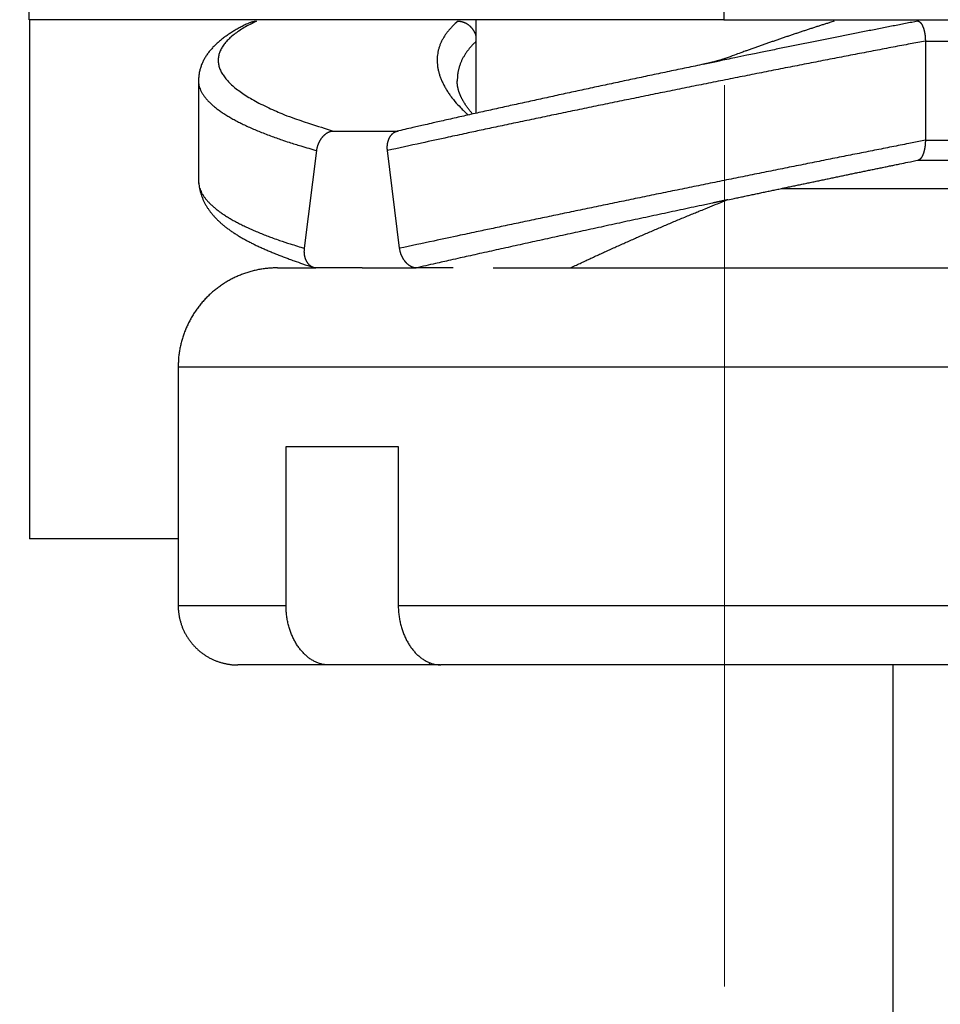
# Model space of a CAD drawing. Units: inches. Extents: x 11 to 673, y 29 to 500.
# Drawn here: x 407 to 411, y 397 to 402 of the extents above; entities that cross this region are included whole.
import ezdxf

# ---------------------------------------------------------------- set-up
doc = ezdxf.new("R2010")
doc.units = ezdxf.units.IN
doc.header["$MEASUREMENT"] = 0
doc.linetypes.add('CENTER', pattern=[2, 1.25, -0.25, 0.25, -0.25])
doc.layers.get('0').update_dxf_attribs({"lineweight": 30})
doc.layers.add('CEN', color=1, linetype='CENTER', lineweight=15)
doc.layers.add('DIM', color=3, linetype='Continuous', lineweight=15)
doc.styles.add('Romans字体', font='romans.shx', dxfattribs={"width": 0.75})
doc.dimstyles.new('01', dxfattribs={"dimtxt": 5, "dimasz": 4.5, "dimexe": 1.2, "dimexo": 0.2, "dimgap": 0.8, "dimtad": 1, "dimdec": 1, "dimdsep": 46, "dimtxsty": 'Romans字体', "dimcen": 0, "dimclrd": 1, "dimclre": 6, "dimclrt": 4, "dimazin": 2, "dimtfac": 1, "dimtdec": 1, "dimtofl": 0, "dimtmove": 0, "dimatfit": 3, "dimfxl": 1, "dimtolj": 1, "dimtzin": 0, "dimarcsym": 0})

# ---------------------------------------------------------------- blocks, each defined once
blk = doc.blocks.new('*D27')
at = {"layer": 'Defpoints', "color": 0}
for p in [(391.8186, 434.9684), (417.9504, 434.9684), (411.7733, 386.0797)]:
    blk.add_point(p, dxfattribs=at)
at = {"layer": 'DIM', "color": 6, "lineweight": -2}
for p, q in [((417.7504, 434.9684), (390.6186, 434.9684)), ((411.5733, 386.0797), (390.6186, 386.0797))]:
    blk.add_line(p, q, dxfattribs=at)
at = {"layer": 'DIM', "color": 1, "lineweight": -2}
blk.add_line((391.8186, 390.5797), (391.8186, 430.4684), dxfattribs=at)
at = {"layer": 'DIM', "color": 1}
for points in [[(391.0686, 430.4684), (392.5686, 430.4684), (391.8186, 434.9684)], [(391.0686, 390.5797), (392.5686, 390.5797), (391.8186, 386.0797)]]:
    blk.add_solid(points, dxfattribs=at)
at = {"layer": 'DIM', "color": 4, "insert": (388.5186, 410.524), "char_height": 5, "attachment_point": 5, "rotation": 90, "style": 'Romans字体'}
blk.add_mtext('\\A1;49', dxfattribs=at)
blk = doc.blocks.new('*D29')
at = {"layer": 'Defpoints', "color": 0}
for p in [(400.5571, 403.073), (398.7687, 401.8732), (407.0953, 401.8732)]:
    blk.add_point(p, dxfattribs=at)
at = {"layer": 'DIM', "color": 1, "lineweight": -2}
for p, q in [((398.7687, 407.573), (398.7687, 412.073)), ((398.7687, 397.3732), (398.7687, 383.9518))]:
    blk.add_line(p, q, dxfattribs=at)
at = {"layer": 'DIM', "color": 6, "lineweight": -2}
for p, q in [((400.3571, 403.073), (397.5687, 403.073)), ((406.8953, 401.8732), (397.5687, 401.8732))]:
    blk.add_line(p, q, dxfattribs=at)
at = {"layer": 'DIM', "color": 1}
for points in [[(398.0187, 407.573), (399.5187, 407.573), (398.7687, 403.073)], [(398.0187, 397.3732), (399.5187, 397.3732), (398.7687, 401.8732)]]:
    blk.add_solid(points, dxfattribs=at)
at = {"layer": 'DIM', "color": 4, "insert": (395.4687, 388.4125), "char_height": 5, "attachment_point": 5, "rotation": 90, "style": 'Romans字体'}
blk.add_mtext('\\A1;1.2', dxfattribs=at)

msp = doc.modelspace()

# ---------------------------------------------------------------- linework, layer by layer
for p, q in [((406.8078, 401.5821), (406.8078, 402.7821)), ((410.3072, 402.782), (410.3072, 401.582)), ((410.3072, 401.582), (406.8078, 401.5821)), ((406.8078, 401.5821), (406.8078, 401.5821)), ((406.8086, 401.5821), (406.8087, 398.9679)), ((409.0578, 401.582), (409.0578, 401.1107)), ((410.3072, 401.582), (420.3072, 401.582)), ((411.3219, 401.4747), (412.9578, 401.4747)), ((411.3219, 401.4746), (411.3219, 400.9746)), ((408.3387, 401.0214), (408.6654, 401.0214)), ((411.3219, 400.9747), (412.9578, 400.9747)), ((408.1943, 400.4305), (408.2557, 400.9229)), ((408.6735, 400.4305), (408.6122, 400.9229)), ((411.2836, 400.8747), (412.8085, 400.8747)), ((410.5972, 400.7321), (411.1917, 400.7321)), ((411.1917, 400.7321), (411.5578, 400.7321)), ((408.0578, 400.3321), (408.2517, 400.3321)), ((408.485, 400.332), (408.2528, 400.332)), ((408.485, 400.3321), (408.7565, 400.3321)), ((408.9427, 400.332), (408.7565, 400.332)), ((409.1454, 400.3321), (411.8988, 400.3321)), ((412.2523, 399.8321), (407.5578, 399.8321)), ((407.5578, 399.8321), (407.5578, 398.6321)), ((408.1011, 398.632), (408.1011, 399.432)), ((408.1011, 399.432), (408.6668, 399.432)), ((408.6668, 399.432), (408.6668, 398.632)), ((407.5578, 398.9679), (406.8087, 398.9679)), ((407.5578, 398.6321), (408.1011, 398.6321)), ((408.6668, 398.632), (412.2523, 398.632)), ((408.3158, 398.3321), (407.8578, 398.3321)), ((408.8203, 398.332), (408.3158, 398.332)), ((408.8784, 398.3321), (408.8203, 398.3321)), ((412.0402, 398.332), (408.8815, 398.332)), ((411.1587, 398.332), (411.1593, 386.0681))]:
    msp.add_line(p, q)
for points in [[(407.9169, 401.5667), (407.9063, 401.5616, 0.002858), (407.8958, 401.5565, 0.002848), (407.8855, 401.5512, 0.002937), (407.8753, 401.5459, 0.003142), (407.8652, 401.5405, 0.003314), (407.8553, 401.535, 0.003479), (407.8456, 401.5294, 0.003647), (407.836, 401.5237, 0.003842), (407.8266, 401.5179, 0.004031), (407.8174, 401.5121, 0.004238), (407.8084, 401.5061, 0.004442), (407.7995, 401.5, 0.004668), (407.7909, 401.4937, 0.00489), (407.7825, 401.4874, 0.005134), (407.7743, 401.481, 0.005373), (407.7663, 401.4744, 0.005634), (407.7586, 401.4678, 0.005889), (407.751, 401.461, 0.006166), (407.7438, 401.454, 0.006436), (407.7367, 401.447, 0.006727), (407.73, 401.4398, 0.007006), (407.7235, 401.4325, 0.007299), (407.7173, 401.4251, 0.007588), (407.7113, 401.4176, 0.007904), (407.7056, 401.4099, 0.008159), (407.7003, 401.402, 0.008388), (407.6952, 401.3941, 0.008732), (407.6904, 401.3859, 0.009206), (407.686, 401.3776, 0.009146), (407.6818, 401.3693, 0.008689), (407.678, 401.3608, 0.00987), (407.6745, 401.352, 0.012138), (407.6714, 401.3428, 0.009164), (407.6686, 401.3341, 0.002808), (407.6663, 401.3261, 0.013407), (407.6641, 401.3155, 0.023237), (407.6619, 401.2988, 0.011013), (407.6596, 401.2765, 0.005683)], [(407.9519, 401.5747), (407.9198, 401.5586, 0.011067), (407.8903, 401.542, 0.01241), (407.8636, 401.5251, 0.014285), (407.8396, 401.5077, 0.016907), (407.8187, 401.49, 0.020096), (407.8007, 401.4719, 0.023719), (407.786, 401.4535, 0.02808), (407.7744, 401.4349, 0.032821), (407.7661, 401.4159, 0.037642), (407.7611, 401.3968, 0.041487), (407.7595, 401.3774, 0.043521), (407.7613, 401.3579, 0.043096), (407.7666, 401.3383, 0.040266), (407.7752, 401.3186, 0.03612), (407.7874, 401.2988, 0.031095), (407.8029, 401.279, 0.026402), (407.8218, 401.2593, 0.022404), (407.844, 401.2396, 0.019286), (407.8696, 401.22, 0.015855), (407.8982, 401.2006, 0.012823), (407.9296, 401.1815, 0.012107), (407.9649, 401.1624, 0.012197), (408.0044, 401.1431, 0.008114), (408.0433, 401.1251, 0.00291), (408.0799, 401.1089, 0.009567), (408.1324, 401.089, 0.013281), (408.22, 401.0595, 0.005638), (408.3387, 401.0214, 0.00283)], [(407.9169, 401.5667), (407.9177, 401.5671, -0.00255), (407.9185, 401.5674, -0.002548), (407.9193, 401.5678, -0.002554), (407.9202, 401.5682, -0.002568), (407.921, 401.5685, -0.002579), (407.9218, 401.5688, -0.002589), (407.9227, 401.5692, -0.002598), (407.9235, 401.5695, -0.00261), (407.9244, 401.5698, -0.00262), (407.9252, 401.5701, -0.002631), (407.9261, 401.5704, -0.002641), (407.9269, 401.5707, -0.002652), (407.9278, 401.5709, -0.002662), (407.9287, 401.5712, -0.002673), (407.9295, 401.5715, -0.002683), (407.9304, 401.5717, -0.002694), (407.9313, 401.5719, -0.002704), (407.9321, 401.5722, -0.002715), (407.933, 401.5724, -0.002725), (407.9339, 401.5726, -0.002736), (407.9348, 401.5728, -0.002745), (407.9356, 401.573, -0.002755), (407.9365, 401.5732, -0.002766), (407.9374, 401.5733, -0.002782), (407.9383, 401.5735, -0.002783), (407.9392, 401.5736, -0.002776), (407.9401, 401.5738, -0.00281), (407.941, 401.5739, -0.002878), (407.9419, 401.574, -0.002803), (407.9428, 401.5741, -0.002622), (407.9437, 401.5742, -0.002908), (407.9446, 401.5743, -0.003488), (407.9455, 401.5744, -0.002642), (407.9464, 401.5745, -0.000882), (407.9472, 401.5745, -0.003763), (407.9482, 401.5746, -0.006509), (407.9498, 401.5746, -0.003172), (407.9519, 401.5747, -0.001674)], [(408.9681, 401.5747), (408.9537, 401.5622, 0.011726), (408.9403, 401.5494, 0.012284), (408.9278, 401.5362, 0.013006), (408.9164, 401.5228, 0.013938), (408.906, 401.509, 0.014835), (408.8966, 401.4949, 0.015653), (408.8884, 401.4805, 0.016444), (408.8812, 401.4659, 0.017177), (408.8752, 401.4509, 0.0178), (408.8703, 401.4357, 0.018286), (408.8666, 401.4203, 0.018593), (408.8641, 401.4046, 0.018726), (408.8627, 401.3887, 0.01867), (408.8625, 401.3726, 0.018466), (408.8635, 401.3564, 0.017987), (408.8657, 401.3399, 0.017334), (408.8691, 401.3233, 0.016775), (408.8737, 401.3066, 0.016317), (408.8795, 401.2897, 0.015022), (408.8865, 401.2728, 0.013317), (408.8945, 401.2559, 0.013785), (408.9039, 401.2387, 0.01522), (408.9149, 401.221, 0.010799), (408.9259, 401.2043, 0.003772), (408.9364, 401.1893, 0.013872), (408.9523, 401.17, 0.020931), (408.9798, 401.1404, 0.009249), (409.0177, 401.1017, 0.004692)], [(408.9681, 401.5747), (408.9713, 401.5746, -0.00965), (408.9744, 401.5744, -0.009828), (408.9775, 401.5741, -0.009827), (408.9806, 401.5737, -0.009648), (408.9836, 401.5731, -0.009529), (408.9867, 401.5725, -0.009418), (408.9897, 401.5717, -0.00931), (408.9926, 401.5708, -0.009175), (408.9955, 401.5698, -0.009056), (408.9984, 401.5687, -0.008926), (409.0013, 401.5675, -0.008809), (409.0041, 401.5662, -0.008683), (409.0069, 401.5648, -0.00857), (409.0096, 401.5633, -0.008453), (409.0123, 401.5617, -0.008349), (409.0149, 401.5601, -0.008244), (409.0175, 401.5583, -0.008151), (409.02, 401.5564, -0.00806), (409.0225, 401.5545, -0.007981), (409.0249, 401.5525, -0.007907), (409.0272, 401.5504, -0.00784), (409.0295, 401.5482, -0.007778), (409.0317, 401.5459, -0.007733), (409.0339, 401.5436, -0.007706), (409.036, 401.5412, -0.007652), (409.038, 401.5387, -0.007581), (409.04, 401.5361, -0.007628), (409.0418, 401.5335, -0.007779), (409.0436, 401.5309, -0.007548), (409.0454, 401.5281, -0.007042), (409.047, 401.5254, -0.007802), (409.0486, 401.5225, -0.009376), (409.0501, 401.5195, -0.007087), (409.0514, 401.5167, -0.002305), (409.0526, 401.5141, -0.01015), (409.0539, 401.5106, -0.017721), (409.0557, 401.5052, -0.00862), (409.0578, 401.498, -0.004518)], [(411.2836, 401.5746), (411.2529, 401.5687, 0.000117), (411.222, 401.5627, 0.000114), (411.1908, 401.5566, 0.000113), (411.1594, 401.5505, 0.000113), (411.1277, 401.5443, 0.000112), (411.0959, 401.538, 0.000112), (411.0638, 401.5317, 0.000111), (411.0315, 401.5253, 0.000111), (410.999, 401.5189, 0.00011), (410.9663, 401.5125, 0.00011), (410.9334, 401.5059, 0.000109), (410.9004, 401.4994, 0.000109), (410.8671, 401.4927, 0.000108), (410.8337, 401.4861, 0.000108), (410.8001, 401.4793, 0.000108), (410.7664, 401.4726, 0.000107), (410.7325, 401.4657, 0.000107), (410.6985, 401.4589, 0.000109), (410.6643, 401.452, 0.000106), (410.6301, 401.4451, 0.000099), (410.596, 401.4381, 0.000109), (410.5612, 401.4311, 0.00013), (410.5255, 401.4238, 0.000098), (410.492, 401.4169, 0.000033), (410.4616, 401.4107, 0.000139), (410.4224, 401.4027, 0.000239), (410.3619, 401.3902, 0.000116), (410.2826, 401.3739, 0.000061)], [(410.8627, 401.5746), (410.8455, 401.5692, 0.000463), (410.8282, 401.5638, 0.000456), (410.8109, 401.5583, 0.000452), (410.7934, 401.5527, 0.000452), (410.7759, 401.5471, 0.00045), (410.7583, 401.5414, 0.000448), (410.7406, 401.5356, 0.000446), (410.7228, 401.5298, 0.000444), (410.7049, 401.5239, 0.000442), (410.687, 401.5179, 0.000441), (410.669, 401.5119, 0.000439), (410.6509, 401.5059, 0.000438), (410.6328, 401.4998, 0.000436), (410.6146, 401.4936, 0.000436), (410.5963, 401.4873, 0.000434), (410.578, 401.4811, 0.00043), (410.5596, 401.4747, 0.000433), (410.5412, 401.4683, 0.000441), (410.5227, 401.4619, 0.000427), (410.5042, 401.4554, 0.000398), (410.4858, 401.4489, 0.000439), (410.4671, 401.4422, 0.000523), (410.4479, 401.4354, 0.000396), (410.4298, 401.4289, 0.000134), (410.4135, 401.423, 0.000559), (410.3925, 401.4154, 0.000961), (410.3601, 401.4035, 0.000468), (410.3176, 401.3879, 0.000247)], [(411.2836, 401.5746), (411.2852, 401.5745, -0.027169), (411.2867, 401.5743, -0.027207), (411.2882, 401.5738, -0.026106), (411.2897, 401.5733, -0.024185), (411.2911, 401.5725, -0.022241), (411.2926, 401.5716, -0.020357), (411.294, 401.5705, -0.018479), (411.2955, 401.5693, -0.01673), (411.2969, 401.568, -0.015117), (411.2982, 401.5665, -0.0137), (411.2996, 401.5649, -0.01242), (411.3009, 401.5631, -0.011316), (411.3022, 401.5612, -0.01033), (411.3035, 401.5592, -0.009488), (411.3047, 401.5571, -0.008736), (411.3059, 401.5548, -0.008097), (411.3071, 401.5524, -0.007523), (411.3082, 401.5499, -0.007037), (411.3094, 401.5473, -0.006599), (411.3104, 401.5447, -0.006231), (411.3115, 401.5419, -0.005893), (411.3124, 401.539, -0.005609), (411.3134, 401.536, -0.005356), (411.3143, 401.5329, -0.005152), (411.3152, 401.5297, -0.004942), (411.316, 401.5265, -0.004752), (411.3168, 401.5232, -0.004646), (411.3175, 401.5198, -0.004625), (411.3182, 401.5163, -0.004375), (411.3188, 401.5128, -0.003996), (411.3194, 401.5092, -0.00436), (411.3199, 401.5055, -0.005165), (411.3203, 401.5017, -0.003812), (411.3207, 401.4981, -0.001177), (411.3211, 401.4948, -0.005434), (411.3214, 401.4904, -0.009322), (411.3216, 401.4836, -0.004444), (411.3219, 401.4746, -0.002303)], [(411.3219, 401.4746), (411.2359, 401.4584, 0.000267), (411.1483, 401.4417, 0.000255), (411.059, 401.4247, 0.000247), (410.9682, 401.4073, 0.000247), (410.876, 401.3895, 0.000245), (410.7826, 401.3713, 0.000243), (410.688, 401.3529, 0.00024), (410.5926, 401.3342, 0.00024), (410.4964, 401.3152, 0.000239), (410.3996, 401.296, 0.000239), (410.3023, 401.2767, 0.000239), (410.2049, 401.2572, 0.000239), (410.1074, 401.2376, 0.00024), (410.0101, 401.2179, 0.000242), (409.9131, 401.1982, 0.000244), (409.8166, 401.1785, 0.000245), (409.7208, 401.1589, 0.00025), (409.6258, 401.1393, 0.000258), (409.5318, 401.1198, 0.000256), (409.4393, 401.1005, 0.000244), (409.3487, 401.0815, 0.000273), (409.2583, 401.0625, 0.000329), (409.168, 401.0434, 0.000263), (409.0841, 401.0255, 0.000104), (409.0091, 401.0095, 0.000373), (408.9178, 400.9898, 0.00068), (408.7837, 400.9605, 0.000365), (408.6122, 400.9229, 0.000204)], [(409.0578, 401.4721), (409.0518, 401.4664, 0.005299), (409.0459, 401.4606, 0.005386), (409.0403, 401.4548, 0.005506), (409.0348, 401.4489, 0.005661), (409.0296, 401.4429, 0.005807), (409.0245, 401.4368, 0.005944), (409.0196, 401.4307, 0.006082), (409.0149, 401.4245, 0.006221), (409.0104, 401.4183, 0.006358), (409.0061, 401.412, 0.006493), (409.002, 401.4056, 0.006621), (408.998, 401.3991, 0.006743), (408.9943, 401.3926, 0.006868), (408.9908, 401.386, 0.006996), (408.9875, 401.3794, 0.007085), (408.9844, 401.3727, 0.007139), (408.9815, 401.366, 0.007292), (408.9789, 401.3592, 0.007526), (408.9764, 401.3523, 0.007379), (408.9741, 401.3454, 0.00694), (408.9721, 401.3384, 0.007714), (408.9703, 401.3314, 0.009255), (408.9687, 401.324, 0.007033), (408.9673, 401.3171, 0.002391), (408.9661, 401.3109, 0.009955), (408.9651, 401.3027, 0.017075), (408.9642, 401.29, 0.008259), (408.9635, 401.2734, 0.004342)], [(410.2826, 401.3739), (410.2388, 401.3648, 0.000128), (410.1951, 401.3557, 0.000129), (410.1514, 401.3466, 0.000129), (410.1078, 401.3375, 0.000128), (410.0642, 401.3283, 0.000128), (410.0206, 401.3192, 0.000128), (409.9772, 401.31, 0.000128), (409.9338, 401.3009, 0.000128), (409.8905, 401.2917, 0.000128), (409.8474, 401.2826, 0.000128), (409.8044, 401.2734, 0.000128), (409.7615, 401.2643, 0.000129), (409.7187, 401.2551, 0.00013), (409.6761, 401.246, 0.00013), (409.6337, 401.2369, 0.000131), (409.5914, 401.2278, 0.000132), (409.5494, 401.2187, 0.000133), (409.5075, 401.2096, 0.000134), (409.4659, 401.2006, 0.000135), (409.4245, 401.1916, 0.000137), (409.3833, 401.1826, 0.000138), (409.3423, 401.1736, 0.00014), (409.3017, 401.1647, 0.000142), (409.2612, 401.1558, 0.000144), (409.2211, 401.147, 0.000146), (409.1813, 401.1381, 0.000147), (409.1417, 401.1294, 0.000151), (409.1025, 401.1206, 0.000157), (409.0635, 401.1119, 0.000155), (409.025, 401.1033, 0.000147), (408.9871, 401.0948, 0.000166), (408.9489, 401.0862, 0.000203), (408.9103, 401.0775, 0.000158), (408.8743, 401.0693, 0.000054), (408.8419, 401.062, 0.00023), (408.8013, 401.0527, 0.000416), (408.7399, 401.0386, 0.000212), (408.6603, 401.0202, 0.000114)], [(410.3176, 401.3879), (410.3155, 401.3871, -0.001625), (410.3134, 401.3863, -0.001566), (410.3112, 401.3856, -0.001508), (410.309, 401.3848, -0.001456), (410.3068, 401.3841, -0.001404), (410.3045, 401.3833, -0.001356), (410.3022, 401.3825, -0.001309), (410.2998, 401.3818, -0.001266), (410.2974, 401.381, -0.001224), (410.2949, 401.3802, -0.001185), (410.2924, 401.3795, -0.001146), (410.2899, 401.3787, -0.001111), (410.2873, 401.3779, -0.001076), (410.2846, 401.3771, -0.001043), (410.2819, 401.3764, -0.001011), (410.2792, 401.3756, -0.000982), (410.2764, 401.3748, -0.000952), (410.2736, 401.3741, -0.000925), (410.2707, 401.3733, -0.000898), (410.2678, 401.3725, -0.000874), (410.2649, 401.3717, -0.000849), (410.2619, 401.3709, -0.000825), (410.2588, 401.3702, -0.000803), (410.2558, 401.3694, -0.000784), (410.2526, 401.3686, -0.00076), (410.2495, 401.3678, -0.000737), (410.2462, 401.367, -0.000724), (410.243, 401.3663, -0.00072), (410.2397, 401.3655, -0.000681), (410.2363, 401.3647, -0.000621), (410.233, 401.3639, -0.000669), (410.2295, 401.3631, -0.000776), (410.2259, 401.3623, -0.000573), (410.2225, 401.3615, -0.000194), (410.2194, 401.3608, -0.000786), (410.2153, 401.36, -0.001292), (410.2089, 401.3586, -0.000607), (410.2004, 401.3568, -0.000316)], [(410.2826, 401.3739), (410.2799, 401.3733, 0.000009), (410.2771, 401.3727, 0.000009), (410.2744, 401.3722, 0.000009), (410.2716, 401.3716, 0.000009), (410.2689, 401.371, 0.000009), (410.2662, 401.3704, 0.000009), (410.2634, 401.3699, 0.000009), (410.2607, 401.3693, 0.000009), (410.2579, 401.3687, 0.000009), (410.2552, 401.3682, 0.000009), (410.2525, 401.3676, 0.000009), (410.2497, 401.367, 0.000009), (410.247, 401.3665, 0.000009), (410.2443, 401.3659, 0.000009), (410.2415, 401.3653, 0.000009), (410.2388, 401.3648, 0.000009), (410.236, 401.3642, 0.000009), (410.2333, 401.3636, 0.000009), (410.2305, 401.3631, 0.000009), (410.2278, 401.3625, 0.000009), (410.2251, 401.3619, 0.000009), (410.2223, 401.3614, 0.000011), (410.2195, 401.3608, 0.000009), (410.2169, 401.3602, 0.000003), (410.2145, 401.3597, 0.000012), (410.2114, 401.3591, 0.000021), (410.2066, 401.3581, 0.00001), (410.2004, 401.3568, 0.000005)], [(407.6596, 401.2765), (407.6596, 401.2638, -0.000005), (407.6596, 401.2512, -0.000005), (407.6596, 401.2385, -0.000005), (407.6597, 401.2258, -0.000005), (407.6597, 401.2132, -0.000005), (407.6597, 401.2005, -0.000005), (407.6597, 401.1878, -0.000005), (407.6598, 401.1752, -0.000005), (407.6598, 401.1625, -0.000005), (407.6598, 401.1498, -0.000005), (407.6598, 401.1372, -0.000005), (407.6598, 401.1245, -0.000005), (407.6599, 401.1118, -0.000005), (407.6599, 401.0992, -0.000006), (407.6599, 401.0865, -0.000006), (407.6599, 401.0739, -0.000006), (407.66, 401.0612, -0.000006), (407.66, 401.0485, -0.000006), (407.66, 401.0359, -0.000006), (407.66, 401.0232, -0.000006), (407.66, 401.0105, -0.000006), (407.66, 400.9979, -0.000006), (407.6601, 400.9852, -0.000006), (407.6601, 400.9725, -0.000006), (407.6601, 400.9599, -0.000006), (407.6601, 400.9472, -0.000006), (407.6601, 400.9346, -0.000006), (407.6601, 400.9219, -0.000006), (407.6602, 400.9092, -0.000006), (407.6602, 400.8966, -0.000006), (407.6602, 400.884, -0.000006), (407.6602, 400.8712, -0.000008), (407.6602, 400.8582, -0.000006), (407.6602, 400.8459, -0.000002), (407.6603, 400.8348, -0.000008), (407.6603, 400.8206, -0.000015), (407.6603, 400.7986, -0.000007), (407.6603, 400.7699, -0.000004)], [(407.6596, 401.2765), (407.6596, 401.2765, 0.000001), (407.6596, 401.2765, 0.000001), (407.6596, 401.2765, 0.000001), (407.6596, 401.2765, 0.000001), (407.6596, 401.2765, 0.000001), (407.6596, 401.2765, 0.000001), (407.6596, 401.2765, 0.000001), (407.6596, 401.2765, 0.000001), (407.6596, 401.2765, 0.000001), (407.6596, 401.2765, 0.000001), (407.6596, 401.2765, 0.000001), (407.6596, 401.2765, 0.000001), (407.6596, 401.2765, 0.000001), (407.6596, 401.2765, 0.000001), (407.6596, 401.2765, 0.000001), (407.6596, 401.2765, 0.000001), (407.6596, 401.2765, 0.000001), (407.6596, 401.2765, 0.000001), (407.6596, 401.2765, 0.000001), (407.6596, 401.2765, 0.000001), (407.6596, 401.2765, 0.000001), (407.6596, 401.2765, 0.000001), (407.6596, 401.2765, 0.000001), (407.6596, 401.2765, 0), (407.6596, 401.2765, 0.000001), (407.6596, 401.2765, 0.000002), (407.6596, 401.2765, 0.000001), (407.6596, 401.2765, 0)], [(407.6596, 401.2765), (407.6603, 401.2642, 0.028484), (407.6625, 401.2518, 0.027566), (407.666, 401.2394, 0.026057), (407.671, 401.2269, 0.024329), (407.6774, 401.2145, 0.022277), (407.6852, 401.202, 0.020228), (407.6945, 401.1895, 0.018163), (407.7051, 401.1771, 0.016318), (407.7172, 401.1646, 0.014571), (407.7306, 401.1522, 0.013066), (407.7454, 401.1398, 0.011681), (407.7615, 401.1275, 0.010506), (407.779, 401.1152, 0.00945), (407.7978, 401.103, 0.008564), (407.8179, 401.0908, 0.007733), (407.8393, 401.0788, 0.007007), (407.8619, 401.0668, 0.00644), (407.8858, 401.055, 0.00601), (407.9109, 401.0432, 0.005367), (407.937, 401.0315, 0.004659), (407.9641, 401.0201, 0.004735), (407.9928, 401.0086, 0.005152), (408.0234, 400.997, 0.003655), (408.0528, 400.9863, 0.001308), (408.08, 400.9766, 0.004656), (408.1169, 400.9645, 0.007076), (408.1763, 400.9464, 0.003189), (408.2557, 400.9229, 0.00164)], [(408.9635, 401.2734), (408.9635, 401.2734, 0.000002), (408.9635, 401.2734, 0.000002), (408.9635, 401.2734, 0.000002), (408.9635, 401.2733, 0.000002), (408.9635, 401.2733, 0.000002), (408.9635, 401.2733, 0.000002), (408.9635, 401.2733, 0.000002), (408.9635, 401.2733, 0.000002), (408.9635, 401.2733, 0.000002), (408.9635, 401.2733, 0.000002), (408.9635, 401.2733, 0.000002), (408.9635, 401.2733, 0.000002), (408.9635, 401.2733, 0.000002), (408.9635, 401.2733, 0.000002), (408.9635, 401.2733, 0.000002), (408.9635, 401.2733, 0.000002), (408.9635, 401.2733, 0.000002), (408.9635, 401.2733, 0.000002), (408.9635, 401.2733, 0.000002), (408.9635, 401.2733, 0.000002), (408.9635, 401.2733, 0.000002), (408.9635, 401.2733, 0.000003), (408.9635, 401.2733, 0.000002), (408.9635, 401.2733, 0.000001), (408.9635, 401.2733, 0.000003), (408.9635, 401.2733, 0.000005), (408.9635, 401.2733, 0.000003), (408.9635, 401.2733, 0.000001)], [(409.0414, 401.107), (409.0373, 401.1117, -0.002942), (409.0334, 401.1164, -0.003046), (409.0295, 401.1211, -0.003128), (409.0258, 401.1257, -0.003173), (409.0222, 401.1303, -0.003237), (409.0187, 401.1349, -0.003302), (409.0153, 401.1395, -0.003375), (409.012, 401.144, -0.003439), (409.0089, 401.1485, -0.003514), (409.0058, 401.153, -0.003583), (409.0029, 401.1575, -0.003663), (409.0001, 401.1619, -0.003735), (408.9974, 401.1664, -0.003819), (408.9948, 401.1707, -0.003895), (408.9923, 401.1751, -0.003982), (408.9899, 401.1794, -0.004062), (408.9876, 401.1837, -0.004154), (408.9855, 401.188, -0.004237), (408.9834, 401.1922, -0.004334), (408.9815, 401.1964, -0.004421), (408.9796, 401.2006, -0.004521), (408.9779, 401.2047, -0.004609), (408.9762, 401.2088, -0.004716), (408.9747, 401.2129, -0.004817), (408.9732, 401.217, -0.004913), (408.9719, 401.221, -0.004981), (408.9707, 401.2249, -0.005131), (408.9695, 401.2289, -0.005331), (408.9685, 401.2328, -0.005301), (408.9676, 401.2367, -0.005054), (408.9667, 401.2405, -0.005662), (408.966, 401.2443, -0.006856), (408.9654, 401.2482, -0.005371), (408.9648, 401.2518, -0.001961), (408.9644, 401.255, -0.00765), (408.964, 401.2591, -0.013623), (408.9637, 401.2653, -0.006937), (408.9635, 401.2734, -0.003757)], [(408.2557, 400.9229), (408.2563, 400.9268, -0.007343), (408.257, 400.9308, -0.007466), (408.2577, 400.9346, -0.00744), (408.2586, 400.9385, -0.007278), (408.2596, 400.9423, -0.007185), (408.2607, 400.946, -0.007114), (408.2619, 400.9497, -0.007062), (408.2633, 400.9534, -0.007), (408.2647, 400.957, -0.006968), (408.2662, 400.9605, -0.006935), (408.2677, 400.964, -0.00693), (408.2694, 400.9674, -0.006926), (408.2712, 400.9707, -0.006949), (408.273, 400.974, -0.006975), (408.2749, 400.9772, -0.007029), (408.2769, 400.9803, -0.00709), (408.279, 400.9834, -0.007177), (408.2811, 400.9863, -0.007274), (408.2833, 400.9891, -0.007399), (408.2855, 400.9919, -0.007538), (408.2878, 400.9946, -0.007702), (408.2902, 400.9971, -0.00788), (408.2926, 400.9996, -0.008096), (408.2951, 401.0019, -0.008342), (408.2976, 401.0041, -0.008581), (408.3001, 401.0062, -0.008806), (408.3027, 401.0082, -0.009197), (408.3054, 401.0101, -0.009745), (408.308, 401.0118, -0.009822), (408.3107, 401.0134, -0.009482), (408.3134, 401.0149, -0.010932), (408.3162, 401.0162, -0.01376), (408.3191, 401.0174, -0.010784), (408.3218, 401.0184, -0.003427), (408.3242, 401.0193, -0.016221), (408.3274, 401.0201, -0.030265), (408.3323, 401.0208, -0.015301), (408.3387, 401.0214, -0.0081)], [(408.6122, 400.9229), (408.6118, 400.9265, -0.006729), (408.6115, 400.93, -0.006921), (408.6113, 400.9335, -0.006997), (408.6112, 400.937, -0.006947), (408.6112, 400.9405, -0.006956), (408.6113, 400.9439, -0.006978), (408.6115, 400.9473, -0.007018), (408.6118, 400.9506, -0.00704), (408.6122, 400.9539, -0.00709), (408.6126, 400.9572, -0.007132), (408.6132, 400.9604, -0.0072), (408.6138, 400.9636, -0.007261), (408.6146, 400.9667, -0.007347), (408.6154, 400.9697, -0.00743), (408.6163, 400.9727, -0.007538), (408.6172, 400.9756, -0.007645), (408.6183, 400.9785, -0.007777), (408.6194, 400.9813, -0.00791), (408.6206, 400.984, -0.008069), (408.6219, 400.9867, -0.008232), (408.6232, 400.9892, -0.008418), (408.6246, 400.9917, -0.008606), (408.6261, 400.9941, -0.008829), (408.6277, 400.9965, -0.00907), (408.6293, 400.9987, -0.009294), (408.631, 401.0009, -0.009488), (408.6327, 401.0029, -0.009846), (408.6345, 401.0049, -0.010347), (408.6364, 401.0068, -0.010344), (408.6383, 401.0086, -0.009904), (408.6403, 401.0102, -0.011279), (408.6423, 401.0118, -0.013969), (408.6445, 401.0133, -0.01083), (408.6465, 401.0146, -0.003513), (408.6484, 401.0158, -0.015948), (408.6509, 401.017, -0.028865), (408.6549, 401.0185, -0.0143), (408.6603, 401.0202, -0.007522)], [(411.3219, 400.9746), (411.2381, 400.9582, 0.000167), (411.1528, 400.9414, 0.00016), (411.066, 400.9242, 0.000155), (410.9778, 400.9068, 0.000155), (410.8883, 400.889, 0.000154), (410.7976, 400.8709, 0.000152), (410.706, 400.8525, 0.000151), (410.6135, 400.834, 0.00015), (410.5202, 400.8152, 0.00015), (410.4264, 400.7962, 0.00015), (410.3322, 400.7772, 0.000149), (410.2378, 400.758, 0.00015), (410.1433, 400.7387, 0.00015), (410.0488, 400.7194, 0.000151), (409.9546, 400.7001, 0.000152), (409.8608, 400.6808, 0.000152), (409.7676, 400.6615, 0.000155), (409.6751, 400.6424, 0.00016), (409.5833, 400.6233, 0.000158), (409.4929, 400.6045, 0.000151), (409.4041, 400.5859, 0.000168), (409.3155, 400.5673, 0.000202), (409.2266, 400.5486, 0.00016), (409.1439, 400.5311, 0.000063), (409.0699, 400.5155, 0.000227), (408.9791, 400.4961, 0.00041), (408.8453, 400.4674, 0.000218), (408.6735, 400.4305, 0.000121)], [(411.3219, 400.9746), (411.3219, 400.9706, -0.003991), (411.3218, 400.9667, -0.004093), (411.3216, 400.9627, -0.004121), (411.3214, 400.9588, -0.004076), (411.3211, 400.955, -0.004074), (411.3207, 400.9512, -0.004087), (411.3203, 400.9474, -0.004118), (411.3199, 400.9437, -0.004144), (411.3194, 400.94, -0.004195), (411.3188, 400.9364, -0.004248), (411.3182, 400.9329, -0.004327), (411.3175, 400.9294, -0.004409), (411.3168, 400.926, -0.004519), (411.316, 400.9227, -0.004636), (411.3152, 400.9195, -0.004785), (411.3143, 400.9163, -0.004945), (411.3134, 400.9132, -0.005142), (411.3124, 400.9103, -0.005354), (411.3115, 400.9074, -0.005612), (411.3104, 400.9046, -0.005895), (411.3094, 400.9019, -0.006229), (411.3082, 400.8993, -0.006595), (411.3071, 400.8968, -0.007038), (411.3059, 400.8944, -0.007538), (411.3047, 400.8922, -0.008093), (411.3035, 400.89, -0.008673), (411.3022, 400.888, -0.009501), (411.3009, 400.8861, -0.010578), (411.2996, 400.8843, -0.011258), (411.2982, 400.8827, -0.011443), (411.2969, 400.8812, -0.013942), (411.2955, 400.8799, -0.018737), (411.294, 400.8787, -0.015742), (411.2926, 400.8776, -0.005178), (411.2913, 400.8767, -0.025289), (411.2897, 400.876, -0.052416), (411.2871, 400.8753, -0.028252), (411.2836, 400.8746, -0.015196)], [(410.3275, 400.6751), (410.352, 400.6803, -0.000046), (410.3765, 400.6855, -0.000046), (410.401, 400.6907, -0.000046), (410.4255, 400.6958, -0.000046), (410.45, 400.701, -0.000046), (410.4744, 400.7062, -0.000046), (410.4989, 400.7113, -0.000046), (410.5233, 400.7165, -0.000046), (410.5478, 400.7216, -0.000046), (410.5722, 400.7268, -0.000046), (410.5966, 400.7319, -0.000046), (410.6209, 400.737, -0.000046), (410.6453, 400.7421, -0.000046), (410.6696, 400.7472, -0.000046), (410.6939, 400.7523, -0.000046), (410.7181, 400.7574, -0.000046), (410.7424, 400.7625, -0.000046), (410.7666, 400.7675, -0.000046), (410.7907, 400.7725, -0.000046), (410.8148, 400.7776, -0.000046), (410.8389, 400.7826, -0.000046), (410.863, 400.7876, -0.000047), (410.887, 400.7926, -0.000047), (410.9109, 400.7976, -0.000047), (410.9348, 400.8025, -0.000047), (410.9587, 400.8075, -0.000047), (410.9825, 400.8124, -0.000048), (411.0062, 400.8173, -0.000049), (411.03, 400.8222, -0.000048), (411.0536, 400.8271, -0.000045), (411.077, 400.8319, -0.000049), (411.1007, 400.8368, -0.000059), (411.1248, 400.8418, -0.000045), (411.1475, 400.8464, -0.000016), (411.168, 400.8506, -0.000064), (411.1941, 400.856, -0.000112), (411.2341, 400.8642, -0.000055), (411.2864, 400.8749, -0.00003)], [(407.6603, 400.7699), (407.6603, 400.7699, 0.000001), (407.6603, 400.7699, 0.000001), (407.6603, 400.7699, 0.000001), (407.6603, 400.7699, 0.000001), (407.6603, 400.7699, 0.000001), (407.6603, 400.7699, 0.000001), (407.6603, 400.7699, 0.000001), (407.6603, 400.7699, 0.000001), (407.6603, 400.7699, 0.000001), (407.6603, 400.7699, 0.000001), (407.6603, 400.7699, 0.000001), (407.6603, 400.7699, 0.000001), (407.6603, 400.7699, 0.000001), (407.6603, 400.7699, 0.000001), (407.6603, 400.7699, 0.000001), (407.6603, 400.7699, 0.000001), (407.6603, 400.7699, 0.000001), (407.6603, 400.7699, 0.000001), (407.6603, 400.7699, 0.000001), (407.6603, 400.7699, 0.000001), (407.6603, 400.7699, 0.000001), (407.6603, 400.7699, 0.000001), (407.6603, 400.7699, 0.000001), (407.6603, 400.7699, 0), (407.6603, 400.7699, 0.000001), (407.6603, 400.7699, 0.000002), (407.6603, 400.7699, 0.000001), (407.6603, 400.7699, 0)], [(407.6603, 400.7699), (407.661, 400.758, 0.026258), (407.6629, 400.746, 0.025584), (407.6661, 400.734, 0.024418), (407.6705, 400.7221, 0.023036), (407.6762, 400.7101, 0.021351), (407.6831, 400.6981, 0.019621), (407.6914, 400.6861, 0.017831), (407.7008, 400.6741, 0.016191), (407.7116, 400.6622, 0.014603), (407.7235, 400.6503, 0.013207), (407.7367, 400.6384, 0.0119), (407.751, 400.6266, 0.010772), (407.7666, 400.6149, 0.009746), (407.7834, 400.6032, 0.008876), (407.8013, 400.5916, 0.008048), (407.8204, 400.58, 0.007318), (407.8406, 400.5686, 0.006747), (407.8619, 400.5572, 0.006314), (407.8843, 400.5459, 0.005648), (407.9077, 400.5348, 0.00491), (407.9319, 400.5239, 0.005001), (407.9576, 400.5129, 0.005453), (407.9851, 400.5018, 0.003867), (408.0115, 400.4914, 0.001374), (408.0359, 400.4821, 0.004941), (408.0691, 400.4705, 0.007514), (408.1227, 400.4531, 0.003379), (408.1943, 400.4305, 0.001735)], [(407.6603, 400.7699), (407.6619, 400.7541, 0.012865), (407.6642, 400.7387, 0.013374), (407.6673, 400.7236, 0.013671), (407.6712, 400.7089, 0.013656), (407.6759, 400.6945, 0.013626), (407.6814, 400.6804, 0.013516), (407.6875, 400.6667, 0.013329), (407.6945, 400.6533, 0.013016), (407.7021, 400.6401, 0.012656), (407.7105, 400.6273, 0.012215), (407.7195, 400.6148, 0.011741), (407.7293, 400.6025, 0.011213), (407.7397, 400.5905, 0.010675), (407.7508, 400.5788, 0.010111), (407.7626, 400.5673, 0.009556), (407.775, 400.5561, 0.008993), (407.788, 400.545, 0.008453), (407.8017, 400.5343, 0.007917), (407.816, 400.5237, 0.007413), (407.8309, 400.5133, 0.006919), (407.8464, 400.5031, 0.006458), (407.8625, 400.4931, 0.006009), (407.8791, 400.4833, 0.005601), (407.8963, 400.4736, 0.005208), (407.9141, 400.4641, 0.004833), (407.9324, 400.4547, 0.004459), (407.9512, 400.4455, 0.004167), (407.9706, 400.4364, 0.003911), (407.9905, 400.4275, 0.00354), (408.0108, 400.4186, 0.003099), (408.0314, 400.4099, 0.003103), (408.0529, 400.4012, 0.003276), (408.0754, 400.3924, 0.002383), (408.0969, 400.3841, 0.001021), (408.1165, 400.3767, 0.00281), (408.1426, 400.3673, 0.004018), (408.1841, 400.3529, 0.001834), (408.2391, 400.3341, 0.000977)], [(409.5344, 400.332), (409.5582, 400.3434, -0.000619), (409.5823, 400.3547, -0.000607), (409.6066, 400.3661, -0.000598), (409.6312, 400.3776, -0.000595), (409.6559, 400.3891, -0.000591), (409.6809, 400.4005, -0.000586), (409.7061, 400.4121, -0.000581), (409.7314, 400.4236, -0.000577), (409.757, 400.4351, -0.000573), (409.7827, 400.4467, -0.000569), (409.8086, 400.4583, -0.000565), (409.8347, 400.4698, -0.000562), (409.8609, 400.4814, -0.000559), (409.8873, 400.4929, -0.000557), (409.9138, 400.5045, -0.000553), (409.9405, 400.516, -0.000547), (409.9672, 400.5275, -0.000549), (409.9941, 400.5391, -0.000558), (410.0212, 400.5505, -0.00054), (410.0482, 400.562, -0.000503), (410.0752, 400.5733, -0.000554), (410.1026, 400.5848, -0.000658), (410.1308, 400.5964, -0.000498), (410.1574, 400.6074, -0.000172), (410.1814, 400.6173, -0.000701), (410.2123, 400.6298, -0.001202), (410.26, 400.649, -0.000588), (410.3224, 400.674, -0.000311)], [(410.3275, 400.6751), (410.3249, 400.6745, 0.000003), (410.3223, 400.674, 0.000003), (410.3197, 400.6734, 0.000003), (410.3171, 400.6729, 0.000003), (410.3145, 400.6723, 0.000003), (410.3119, 400.6718, 0.000003), (410.3093, 400.6712, 0.000003), (410.3067, 400.6707, 0.000003), (410.3041, 400.6701, 0.000003), (410.3014, 400.6696, 0.000003), (410.2988, 400.669, 0.000003), (410.2962, 400.6685, 0.000003), (410.2936, 400.6679, 0.000003), (410.291, 400.6673, 0.000003), (410.2884, 400.6668, 0.000003), (410.2858, 400.6662, 0.000003), (410.2832, 400.6657, 0.000003), (410.2806, 400.6651, 0.000003), (410.278, 400.6646, 0.000003), (410.2754, 400.664, 0.000003), (410.2728, 400.6635, 0.000003), (410.2702, 400.6629, 0.000003), (410.2675, 400.6623, 0.000003), (410.2649, 400.6618, 0.000001), (410.2627, 400.6613, 0.000004), (410.2597, 400.6607, 0.000006), (410.2552, 400.6597, 0.000003), (410.2493, 400.6585, 0.000002)], [(410.2493, 400.6585), (410.1954, 400.647, 0.000092), (410.1415, 400.6355, 0.000092), (410.0877, 400.624, 0.000092), (410.0339, 400.6125, 0.000092), (409.9802, 400.601, 0.000093), (409.9266, 400.5894, 0.000093), (409.8733, 400.5779, 0.000094), (409.82, 400.5665, 0.000094), (409.7671, 400.555, 0.000095), (409.7144, 400.5436, 0.000096), (409.6619, 400.5322, 0.000096), (409.6098, 400.5209, 0.000097), (409.5581, 400.5096, 0.000098), (409.5067, 400.4984, 0.000099), (409.4557, 400.4873, 0.0001), (409.4051, 400.4762, 0.0001), (409.3551, 400.4652, 0.000103), (409.3054, 400.4543, 0.000106), (409.2563, 400.4435, 0.000104), (409.2078, 400.4328, 0.000099), (409.1601, 400.4223, 0.00011), (409.1124, 400.4117, 0.000133), (409.0643, 400.401, 0.000104), (409.0194, 400.391, 0.000039), (408.9792, 400.382, 0.000147), (408.929, 400.3708, 0.000261), (408.8538, 400.3539, 0.000135), (408.7565, 400.332, 0.000073)], [(408.2528, 400.332), (408.25, 400.3321, -0.014627), (408.2472, 400.3324, -0.015118), (408.2445, 400.3328, -0.015245), (408.2418, 400.3334, -0.014996), (408.2391, 400.3341, -0.014806), (408.2366, 400.335, -0.014586), (408.234, 400.336, -0.014327), (408.2315, 400.3372, -0.01399), (408.2291, 400.3386, -0.013649), (408.2268, 400.34, -0.013273), (408.2245, 400.3416, -0.012896), (408.2222, 400.3434, -0.012503), (408.2201, 400.3452, -0.012117), (408.218, 400.3472, -0.011735), (408.2159, 400.3493, -0.011365), (408.214, 400.3515, -0.01101), (408.2121, 400.3539, -0.010668), (408.2103, 400.3563, -0.01035), (408.2086, 400.3589, -0.010046), (408.2069, 400.3615, -0.009771), (408.2054, 400.3643, -0.009504), (408.2039, 400.3671, -0.009266), (408.2025, 400.3701, -0.009047), (408.2012, 400.3731, -0.008871), (408.2, 400.3762, -0.008661), (408.1989, 400.3794, -0.008452), (408.1978, 400.3827, -0.008377), (408.1969, 400.386, -0.008432), (408.1961, 400.3895, -0.008057), (408.1954, 400.3929, -0.007414), (408.1948, 400.3964, -0.00814), (408.1943, 400.4001, -0.009695), (408.1939, 400.4038, -0.007182), (408.1936, 400.4074, -0.00222), (408.1934, 400.4107, -0.010256), (408.1934, 400.415, -0.017573), (408.1937, 400.4217, -0.008332), (408.1943, 400.4305, -0.004301)], [(408.7565, 400.332), (408.7537, 400.3321, -0.0144), (408.7509, 400.3324, -0.014465), (408.748, 400.3328, -0.014164), (408.7452, 400.3334, -0.013567), (408.7424, 400.3341, -0.013057), (408.7396, 400.335, -0.012576), (408.7368, 400.336, -0.012096), (408.734, 400.3372, -0.011605), (408.7313, 400.3385, -0.011143), (408.7286, 400.34, -0.010698), (408.7259, 400.3416, -0.010281), (408.7232, 400.3434, -0.009886), (408.7206, 400.3452, -0.00952), (408.718, 400.3472, -0.009182), (408.7154, 400.3493, -0.00887), (408.7129, 400.3515, -0.008587), (408.7104, 400.3539, -0.008327), (408.708, 400.3563, -0.008096), (408.7056, 400.3589, -0.007886), (408.7033, 400.3615, -0.007705), (408.7011, 400.3643, -0.007537), (408.6989, 400.3671, -0.007396), (408.6968, 400.3701, -0.007276), (408.6947, 400.3731, -0.007192), (408.6927, 400.3762, -0.007086), (408.6908, 400.3794, -0.006981), (408.689, 400.3827, -0.00699), (408.6872, 400.386, -0.007113), (408.6856, 400.3894, -0.006876), (408.684, 400.3929, -0.006398), (408.6825, 400.3964, -0.007108), (408.6811, 400.4001, -0.008587), (408.6797, 400.4038, -0.00646), (408.6786, 400.4074, -0.002013), (408.6775, 400.4107, -0.009368), (408.6764, 400.415, -0.016509), (408.6751, 400.4217, -0.008029), (408.6735, 400.4305, -0.004193)], [(408.0578, 400.3321), (408.0506, 400.332, 0.007897), (408.0417, 400.3318, 0.004908), (408.0308, 400.3313, 0.003747), (408.0191, 400.3305, 0.004944), (408.0078, 400.3295, 0.006031), (407.9966, 400.3283, 0.005626), (407.9855, 400.3268, 0.005395), (407.9743, 400.3251, 0.005788), (407.9631, 400.3231, 0.005964), (407.9521, 400.3209, 0.005835), (407.941, 400.3183, 0.005758), (407.9301, 400.3156, 0.005747), (407.9192, 400.3125, 0.005727), (407.9083, 400.3093, 0.005685), (407.8976, 400.3057, 0.005654), (407.8869, 400.302, 0.00563), (407.8763, 400.298, 0.005609), (407.8659, 400.2937, 0.005588), (407.8555, 400.2892, 0.005572), (407.8452, 400.2845, 0.005558), (407.835, 400.2796, 0.005548), (407.8249, 400.2744, 0.00554), (407.8149, 400.269, 0.005537), (407.8051, 400.2634, 0.005536), (407.7954, 400.2576, 0.005538), (407.7858, 400.2516, 0.005544), (407.7764, 400.2453, 0.005552), (407.7671, 400.2389, 0.005565), (407.758, 400.2322, 0.005579), (407.749, 400.2253, 0.005598), (407.7401, 400.2182, 0.005619), (407.7314, 400.211, 0.005645), (407.7229, 400.2035, 0.00567), (407.7146, 400.1959, 0.005699), (407.7065, 400.188, 0.005733), (407.6985, 400.18, 0.005778), (407.6907, 400.1718, 0.005799), (407.6831, 400.1634, 0.005801), (407.6758, 400.1548, 0.005781), (407.6686, 400.1461, 0.005734), (407.6616, 400.1372, 0.0057), (407.6548, 400.1281, 0.005669), (407.6482, 400.1189, 0.005643), (407.6419, 400.1096, 0.005616), (407.6357, 400.1001, 0.005594), (407.6298, 400.0904, 0.005574), (407.6241, 400.0807, 0.005558), (407.6186, 400.0708, 0.005543), (407.6133, 400.0608, 0.005534), (407.6082, 400.0506, 0.005527), (407.6034, 400.0404, 0.005522), (407.5988, 400.0301, 0.005518), (407.5944, 400.0196, 0.005524), (407.5903, 400.0091, 0.005539), (407.5864, 399.9984, 0.005534), (407.5827, 399.9877, 0.005511), (407.5793, 399.977, 0.005574), (407.5761, 399.9661, 0.005708), (407.5732, 399.9551, 0.005563), (407.5705, 399.9442, 0.005209), (407.5681, 399.9332, 0.005785), (407.5659, 399.922, 0.006959), (407.5639, 399.9105, 0.005288), (407.5623, 399.8997, 0.001757), (407.5609, 399.8899, 0.007562), (407.5597, 399.8772, 0.013211), (407.5587, 399.8577, 0.006472), (407.5578, 399.8321, 0.003415)], [(407.5578, 398.6321), (407.5579, 398.625, 0.006148), (407.5581, 398.6178, 0.00597), (407.5585, 398.6106, 0.005927), (407.5592, 398.6033, 0.006059), (407.56, 398.596, 0.006122), (407.5609, 398.5886, 0.006169), (407.5621, 398.5812, 0.006203), (407.5635, 398.5738, 0.006268), (407.5651, 398.5663, 0.006307), (407.5668, 398.5588, 0.006363), (407.5688, 398.5514, 0.006398), (407.571, 398.5439, 0.006452), (407.5734, 398.5365, 0.006484), (407.576, 398.529, 0.006533), (407.5788, 398.5216, 0.006562), (407.5819, 398.5143, 0.006606), (407.5851, 398.507, 0.006633), (407.5886, 398.4997, 0.006672), (407.5922, 398.4925, 0.006695), (407.5961, 398.4854, 0.006729), (407.6002, 398.4783, 0.006748), (407.6045, 398.4713, 0.006776), (407.6089, 398.4645, 0.006792), (407.6136, 398.4577, 0.006814), (407.6185, 398.4511, 0.006826), (407.6236, 398.4446, 0.006842), (407.6288, 398.4382, 0.00685), (407.6343, 398.432, 0.006859), (407.6399, 398.4259, 0.006863), (407.6456, 398.4199, 0.006867), (407.6516, 398.4142, 0.006867), (407.6577, 398.4085, 0.006864), (407.6639, 398.4031, 0.00686), (407.6703, 398.3979, 0.00685), (407.6768, 398.3928, 0.006842), (407.6834, 398.3879, 0.006827), (407.6902, 398.3832, 0.006814), (407.6971, 398.3787, 0.006792), (407.704, 398.3745, 0.006777), (407.7111, 398.3704, 0.006749), (407.7182, 398.3665, 0.006729), (407.7254, 398.3629, 0.006692), (407.7327, 398.3594, 0.006673), (407.74, 398.3562, 0.006644), (407.7474, 398.3531, 0.006604), (407.7548, 398.3503, 0.006526), (407.7622, 398.3477, 0.006544), (407.7696, 398.3453, 0.006608), (407.7771, 398.3431, 0.006414), (407.7846, 398.3411, 0.005989), (407.792, 398.3394, 0.006495), (407.7995, 398.3378, 0.007559), (407.8071, 398.3364, 0.00585), (407.8143, 398.3352, 0.002309), (407.8208, 398.3343, 0.007895), (407.829, 398.3334, 0.013359), (407.8415, 398.3327, 0.006697), (407.8578, 398.3321, 0.003632)], [(408.3158, 398.332), (408.3071, 398.3323, -0.014088), (408.2985, 398.333, -0.014375), (408.29, 398.3343, -0.01433), (408.2816, 398.336, -0.013975), (408.2732, 398.3382, -0.013681), (408.265, 398.3409, -0.01338), (408.2569, 398.344, -0.013057), (408.2489, 398.3475, -0.012689), (408.241, 398.3515, -0.012329), (408.2333, 398.3559, -0.011957), (408.2257, 398.3607, -0.011593), (408.2182, 398.3658, -0.011231), (408.2109, 398.3714, -0.010883), (408.2038, 398.3774, -0.010547), (408.1969, 398.3837, -0.010226), (408.1901, 398.3904, -0.009925), (408.1835, 398.3975, -0.009639), (408.1771, 398.4048, -0.009376), (408.1709, 398.4125, -0.009127), (408.1649, 398.4205, -0.008906), (408.1592, 398.4289, -0.008692), (408.1536, 398.4375, -0.008504), (408.1483, 398.4464, -0.008334), (408.1432, 398.4556, -0.008202), (408.1384, 398.4651, -0.008037), (408.1339, 398.4748, -0.007872), (408.1296, 398.4847, -0.007831), (408.1255, 398.4949, -0.007912), (408.1218, 398.5054, -0.007588), (408.1183, 398.516, -0.007006), (408.1151, 398.5267, -0.007718), (408.1123, 398.5379, -0.009227), (408.1097, 398.5495, -0.006864), (408.1075, 398.5605, -0.002131), (408.1056, 398.5706, -0.009835), (408.104, 398.5838, -0.016955), (408.1024, 398.6046, -0.008088), (408.1011, 398.632, -0.004188)], [(408.6668, 398.632), (408.6669, 398.6198, 0.007232), (408.6675, 398.6076, 0.007432), (408.6684, 398.5956, 0.007497), (408.6696, 398.5838, 0.00742), (408.6712, 398.5721, 0.007411), (408.6731, 398.5605, 0.007417), (408.6754, 398.5491, 0.007443), (408.6779, 398.5379, 0.007452), (408.6808, 398.5268, 0.007492), (408.684, 398.516, 0.007525), (408.6875, 398.5053, 0.007587), (408.6912, 398.4949, 0.007644), (408.6952, 398.4847, 0.00773), (408.6995, 398.4748, 0.007814), (408.7041, 398.465, 0.007927), (408.7089, 398.4556, 0.008041), (408.714, 398.4464, 0.008184), (408.7193, 398.4375, 0.008332), (408.7248, 398.4289, 0.008509), (408.7306, 398.4205, 0.008694), (408.7366, 398.4125, 0.008904), (408.7428, 398.4048, 0.009122), (408.7492, 398.3974, 0.009377), (408.7558, 398.3904, 0.009658), (408.7625, 398.3837, 0.00992), (408.7695, 398.3774, 0.010154), (408.7766, 398.3714, 0.010566), (408.7839, 398.3658, 0.011139), (408.7914, 398.3606, 0.011159), (408.799, 398.3558, 0.010701), (408.8066, 398.3515, 0.012226), (408.8146, 398.3475, 0.015202), (408.8229, 398.3439, 0.011769), (408.8307, 398.3408, 0.003747), (408.8378, 398.3383, 0.017406), (408.8473, 398.336, 0.031493), (408.862, 398.3339, 0.015486), (408.8815, 398.332, 0.008098)], [(408.8243, 398.3432), (408.8242, 398.3429, -0.000002), (408.824, 398.3425, -0.000002), (408.8239, 398.3421, -0.000002), (408.8238, 398.3418, -0.000002), (408.8236, 398.3414, -0.000002), (408.8235, 398.341, -0.000002), (408.8234, 398.3406, -0.000002), (408.8232, 398.3403, -0.000002), (408.8231, 398.3399, -0.000002), (408.823, 398.3395, -0.000002), (408.8228, 398.3391, -0.000002), (408.8227, 398.3388, -0.000002), (408.8226, 398.3384, -0.000002), (408.8224, 398.338, -0.000002), (408.8223, 398.3377, -0.000002), (408.8221, 398.3373, -0.000002), (408.822, 398.3369, -0.000002), (408.8219, 398.3365, -0.000002), (408.8217, 398.3362, -0.000002), (408.8216, 398.3358, -0.000001), (408.8215, 398.3354, -0.000002), (408.8213, 398.335, -0.000002), (408.8212, 398.3347, -0.000001), (408.8211, 398.3343, 0), (408.8209, 398.334, -0.000002), (408.8208, 398.3335, -0.000003), (408.8206, 398.3329, -0.000002), (408.8203, 398.3321, -0.000001)]]:
    msp.add_lwpolyline(points, format="xyb")
at = {"layer": 'CEN', "ltscale": 5}
msp.add_line((410.3093, 411.2521), (410.3093, 396.7122), dxfattribs=at)

# ---------------------------------------------------------------- dimensions: what is measured, and where the dimension line sits
at = {"layer": 'DIM'}
dim = msp.add_linear_dim(base=(391.8186, 434.9684), p1=(411.7733, 386.0797), p2=(417.9504, 434.9684), angle=270, text='49', dimstyle='01', dxfattribs=at)
dim.commit()
dim.dimension.update_dxf_attribs({"geometry": '*D27', "text_midpoint": (388.5186, 410.524)})
dim = msp.add_linear_dim(base=(398.7687, 401.8732), p1=(400.5571, 403.073), p2=(407.0953, 401.8732), angle=270, dimstyle='01', dxfattribs=at)
dim.commit()
dim.dimension.update_dxf_attribs({"geometry": '*D29', "text_midpoint": (395.4687, 388.4125)})

doc.saveas('drawing.dxf')
